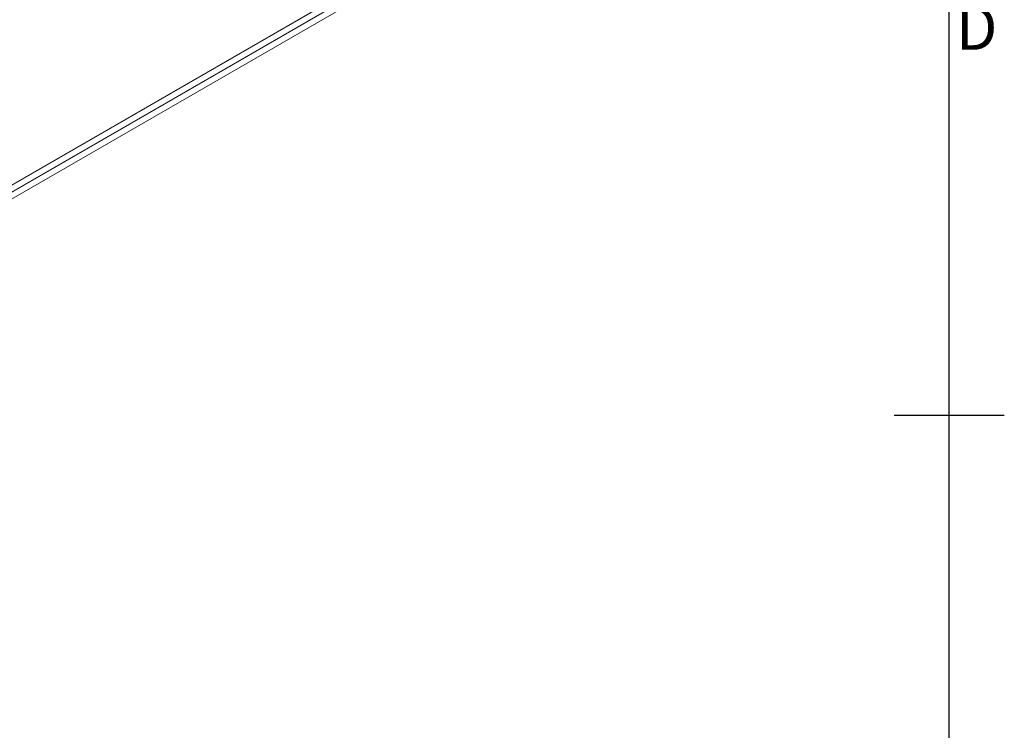
# Model space of a CAD drawing. Units: millimetres. Extents: x 63 to 2528, y 73 to 2327.
# Drawn here: x 1921 to 2145, y 785 to 947 of the extents above; entities that cross this region are included whole.
import ezdxf
from ezdxf.enums import TextEntityAlignment as Align

# ---------------------------------------------------------------- set-up
doc = ezdxf.new("R2010")
doc.units = ezdxf.units.MM
doc.header["$LTSCALE"] = 2
doc.layers.add('Title Block', color=7, linetype='Continuous')
doc.styles.add('ISO Proportional', font='ARIALN.TTF', dxfattribs={"width": 0.8})

# ---------------------------------------------------------------- blocks, each defined once
blk = doc.blocks.new('ISO A1 title block')
at = {"layer": 'Title Block'}
for p, q in [((820, 20), (820, 574)), ((815, 297), (825, 297))]:
    blk.add_line(p, q, dxfattribs=at)
at = {"layer": 'Title Block', "style": 'ISO Proportional'}
blk.add_text('D', height=4, dxfattribs=at).set_placement((822.5, 331.625), align=Align.MIDDLE)
at = {"layer": 'Title Block', "style": 'ISO Proportional', "flags": 8}
for tag, p in [('FILENAME', (747, 43)), ('DATE', (772, 43)), ('SCALE', (802, 43)), ('EDITION', (787, 23)), ('SHEET', (802, 23))]:
    blk.add_attdef(tag, text='', height=2.5, dxfattribs=at).set_placement(p, align=Align.MIDDLE_LEFT)
blk.add_attdef('DRAWING_NUMBER', text='', height=3, dxfattribs=at).set_placement((755, 25), align=Align.MIDDLE)

msp = doc.modelspace()

# ---------------------------------------------------------------- linework, layer by layer
at = {"color": 7, "linetype": 'Continuous', "lineweight": 18}
for p, q in [((2006.71, 959.3), (1895.87, 895.32)), ((2006.71, 957.82), (1895.87, 893.83)), ((2006.89, 957.82), (1895.96, 893.78)), ((2006.67, 959.37), (1897.16, 896.15)), ((1897.29, 893.01), (2009.54, 957.82))]:
    msp.add_line(p, q, dxfattribs=at)

# ---------------------------------------------------------------- block references
at = {"layer": 'Title Block', "xscale": 2.5, "yscale": 2.5, "zscale": 2.5}
msp.add_blockref('ISO A1 title block', (82.22, 114.39), dxfattribs=at)

doc.saveas('drawing.dxf')
